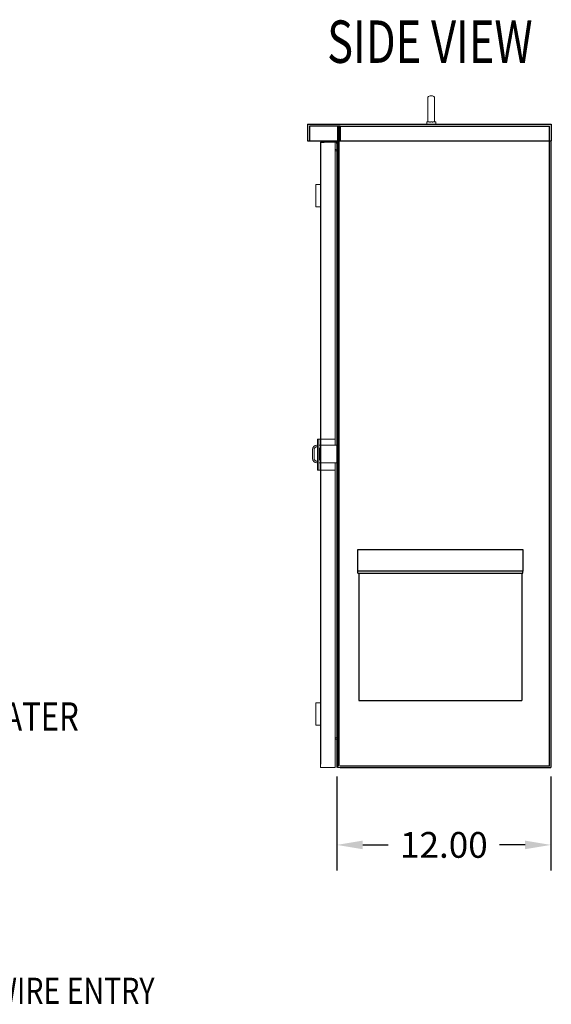
# Model space of a CAD drawing. Units: inches. Extents: x -13 to 210, y -92 to 40.
# Drawn here: x 170 to 199, y -90 to -35 of the extents above; entities that cross this region are included whole.
import ezdxf
from ezdxf.enums import TextEntityAlignment as Align

# ---------------------------------------------------------------- set-up
doc = ezdxf.new("R2010")
doc.units = ezdxf.units.IN
doc.header["$MEASUREMENT"] = 0
doc.styles.add('MASTER', font='romans', dxfattribs={"width": 0.8})
doc.dimstyles.get("Standard").update_dxf_attribs({"dimtxt": 0.18, "dimasz": 0.18, "dimexe": 0.18, "dimexo": 0.0625, "dimgap": 0.09, "dimtad": 0, "dimtih": 1, "dimtoh": 1, "dimzin": 4, "dimdsep": 46, "dimtxsty": 'Standard', "dimcen": 0.09, "dimadec": 0, "dimazin": 1, "dimtfac": 1, "dimtofl": 0, "dimtmove": 0, "dimatfit": 3, "dimfxl": 1, "dimtolj": 1, "dimtzin": 0, "dimarcsym": 0})

# ---------------------------------------------------------------- blocks, each defined once
blk = doc.blocks.new('*D14')
at = {"color": 0, "lineweight": -2, "transparency": 16777216}
for p, q in [((187.485, -77.423), (187.485, -82.698)), ((199.456, -77.423), (199.456, -82.698)), ((188.925, -81.258), (190.351, -81.258)), ((198.016, -81.258), (196.591, -81.258))]:
    blk.add_line(p, q, dxfattribs=at)
at = {"color": 0, "transparency": 16777216}
for points in [[(188.925, -81.018), (188.925, -81.498), (187.485, -81.258)], [(198.016, -81.018), (198.016, -81.498), (199.456, -81.258)]]:
    blk.add_solid(points, dxfattribs=at)
at = {"layer": 'Defpoints', "color": 0, "transparency": 16777216}
for p in [(187.485, -76.923), (199.456, -76.923), (199.456, -81.258)]:
    blk.add_point(p, dxfattribs=at)
at = {"color": 0, "transparency": 16777216, "insert": (193.471, -81.258), "char_height": 1.44, "attachment_point": 5}
blk.add_mtext('\\A1;12.00', dxfattribs=at)

msp = doc.modelspace()

# ---------------------------------------------------------------- linework, layer by layer
at = {"color": 7, "lineweight": 0}
for p, q in [((192.571, -40.719), (192.571, -39.469)), ((192.826, -39.344), (192.696, -39.344)), ((192.951, -39.469), (192.951, -40.719)), ((192.574, -40.793), (192.574, -40.744)), ((192.95, -40.733), (192.954, -40.733)), ((192.954, -40.793), (192.954, -40.733)), ((192.514, -40.793), (192.629, -40.793)), ((192.514, -40.923), (192.514, -40.793)), ((192.892, -40.793), (193.014, -40.793)), ((193.014, -40.923), (193.014, -40.793)), ((187.508, -41.859), (187.508, -76.923)), ((187.508, -41.859), (187.508, -76.923)), ((186.56, -41.923), (186.56, -58.543)), ((186.56, -41.923), (186.707, -41.923)), ((187.388, -41.923), (186.707, -41.923)), ((187.388, -41.923), (187.388, -58.543)), ((187.388, -42.001), (187.388, -41.923)), ((187.388, -41.923), (187.388, -41.923)), ((187.388, -42.001), (187.388, -42.001)), ((187.43, -42.345), (187.388, -42.345)), ((187.508, -42.423), (187.43, -42.423)), ((187.485, -41.923), (187.485, -76.923)), ((186.31, -45.548), (186.31, -44.298)), ((186.56, -44.298), (186.31, -44.298)), ((186.56, -45.548), (186.31, -45.548)), ((186.358, -58.882), (186.388, -58.882)), ((186.466, -58.543), (186.388, -58.543)), ((186.388, -58.668), (186.388, -58.543)), ((186.388, -58.668), (186.388, -60.168)), ((186.466, -58.543), (186.466, -58.668)), ((186.544, -58.543), (186.466, -58.543)), ((186.466, -60.168), (186.466, -58.668)), ((186.466, -58.882), (187.361, -58.882)), ((186.544, -58.543), (187.388, -58.543)), ((187.361, -58.882), (187.508, -58.882)), ((187.388, -58.882), (187.388, -58.543)), ((186.108, -59.632), (186.108, -59.132)), ((186.204, -59.627), (186.204, -59.136)), ((186.513, -59.139), (186.513, -59.625)), ((186.388, -59.882), (186.358, -59.882)), ((187.361, -59.882), (186.466, -59.882)), ((187.508, -59.882), (187.361, -59.882)), ((187.388, -60.293), (187.388, -59.882)), ((186.388, -60.293), (186.388, -60.168)), ((186.466, -60.293), (186.388, -60.293)), ((186.466, -60.168), (186.466, -60.293)), ((186.466, -60.293), (186.544, -60.293)), ((186.544, -60.293), (187.388, -60.293)), ((186.56, -60.293), (186.56, -76.923)), ((187.388, -60.293), (187.388, -76.923)), ((197.889, -64.717), (197.889, -65.938)), ((197.829, -66.054), (197.829, -73.173)), ((197.889, -66.054), (197.889, -65.938)), ((186.31, -74.548), (186.31, -73.298)), ((186.56, -73.298), (186.31, -73.298)), ((186.56, -74.548), (186.31, -74.548)), ((187.43, -75.341), (187.388, -75.341)), ((187.43, -75.263), (187.508, -75.263)), ((187.485, -75.263), (187.508, -75.263)), ((186.707, -76.923), (186.56, -76.923)), ((186.707, -76.923), (187.388, -76.923)), ((187.388, -76.923), (187.388, -76.845)), ((187.388, -76.845), (187.388, -76.845)), ((187.388, -76.923), (187.388, -76.923)), ((187.485, -76.845), (187.485, -76.845)), ((187.485, -76.923), (187.485, -76.845)), ((187.485, -76.923), (187.485, -76.923)), ((187.664, -76.923), (187.508, -76.923)), ((187.664, -76.923), (187.508, -76.923))]:
    msp.add_line(p, q, dxfattribs=at)
at = {"color": 7}
for p, q in [((185.834, -40.923), (185.834, -41.859)), ((185.834, -40.923), (199.486, -40.923)), ((185.834, -40.923), (185.834, -41.859)), ((185.834, -40.923), (199.486, -40.923)), ((185.834, -40.923), (185.834, -41.859)), ((185.834, -40.923), (199.486, -40.923)), ((185.834, -40.923), (185.834, -41.859)), ((185.834, -40.923), (199.486, -40.923)), ((199.486, -40.923), (199.486, -41.859)), ((199.486, -40.923), (199.486, -41.859)), ((185.834, -41.859), (199.486, -41.859)), ((187.508, -41.859), (187.508, -76.923)), ((187.508, -41.859), (187.508, -76.923)), ((187.508, -41.859), (187.508, -76.923)), ((187.508, -41.859), (187.508, -76.923)), ((187.508, -41.859), (187.508, -76.923)), ((187.508, -41.859), (187.508, -76.923)), ((199.456, -41.859), (199.456, -76.923)), ((199.456, -41.859), (199.456, -76.923)), ((199.456, -41.859), (199.456, -76.923)), ((199.456, -41.859), (199.456, -76.923)), ((199.456, -41.859), (199.456, -76.923)), ((186.56, -41.923), (186.765, -41.923)), ((186.56, -41.923), (186.56, -42.113)), ((186.56, -42.113), (186.56, -76.733)), ((187.485, -41.923), (186.765, -41.923)), ((187.485, -41.923), (187.485, -76.923)), ((187.485, -42.001), (187.485, -41.923)), ((187.485, -41.923), (187.485, -41.923)), ((187.485, -42.001), (187.485, -42.001)), ((188.649, -64.717), (197.889, -64.717)), ((188.649, -65.938), (188.649, -64.717)), ((197.889, -64.717), (197.889, -65.938)), ((197.889, -65.938), (188.649, -65.938)), ((188.649, -66.054), (188.649, -65.938)), ((188.649, -66.054), (197.889, -66.054)), ((188.709, -66.054), (188.709, -73.173)), ((197.829, -66.054), (197.829, -73.173)), ((197.889, -66.054), (197.889, -65.938)), ((188.709, -73.173), (197.829, -73.173)), ((187.664, -76.923), (199.456, -76.923)), ((187.664, -76.923), (199.456, -76.923)), ((187.664, -76.923), (199.456, -76.923)), ((187.664, -76.923), (199.456, -76.923))]:
    msp.add_line(p, q, dxfattribs=at)
at = {"color": 7, "ltscale": 0.394172}
for p, q in [((185.942, -41.031), (185.942, -41.859)), ((187.508, -41.031), (187.508, -41.859)), ((187.664, -41.031), (187.664, -41.859))]:
    msp.add_line(p, q, dxfattribs=at)
at = {"color": 7, "ltscale": 1.041748}
msp.add_line((187.664, -41.031), (185.942, -41.031), dxfattribs=at)
at = {"color": 7, "ltscale": 0.268005}
for p, q in [((185.942, -41.031), (185.942, -41.859)), ((185.942, -41.031), (185.942, -41.859)), ((187.508, -41.031), (187.508, -41.859)), ((187.508, -41.031), (187.508, -41.859)), ((187.664, -41.031), (187.664, -41.859)), ((187.664, -41.031), (187.664, -41.859))]:
    msp.add_line(p, q, dxfattribs=at)
at = {"color": 7, "ltscale": 0.557687}
msp.add_line((187.664, -41.031), (185.942, -41.031), dxfattribs=at)
msp.add_line((187.664, -41.031), (185.942, -41.031), dxfattribs=at)
at = {"color": 7, "ltscale": 1.08291}
for p, q in [((187.586, -41.031), (187.586, -76.845)), ((199.378, -76.845), (199.378, -41.031))]:
    msp.add_line(p, q, dxfattribs=at)
at = {"color": 7, "ltscale": 1.090932}
for p, q in [((187.586, -41.031), (187.586, -76.845)), ((187.586, -41.031), (187.586, -76.845)), ((199.378, -76.845), (199.378, -41.031)), ((199.378, -76.845), (199.378, -41.031))]:
    msp.add_line(p, q, dxfattribs=at)
at = {"color": 7, "ltscale": 1.089778}
for p, q in [((187.664, -41.031), (199.378, -41.031)), ((199.378, -76.845), (187.664, -76.845))]:
    msp.add_line(p, q, dxfattribs=at)
at = {"color": 7, "ltscale": 1.070404}
for p, q in [((187.664, -41.031), (199.378, -41.031)), ((187.664, -41.031), (199.378, -41.031)), ((199.378, -76.845), (187.664, -76.845)), ((199.378, -76.845), (187.664, -76.845))]:
    msp.add_line(p, q, dxfattribs=at)
at = {"color": 7, "lineweight": 0, "flags": 128}
for points in [[(192.574, -40.744), (192.574, -40.744), (192.574, -40.744), (192.574, -40.745), (192.574, -40.746), (192.575, -40.747), (192.575, -40.749), (192.576, -40.75), (192.576, -40.752), (192.577, -40.754), (192.577, -40.756), (192.578, -40.758), (192.579, -40.761), (192.58, -40.763), (192.581, -40.766), (192.583, -40.768), (192.584, -40.771), (192.586, -40.774), (192.587, -40.776), (192.589, -40.779), (192.591, -40.782), (192.593, -40.785), (192.596, -40.787), (192.598, -40.79), (192.601, -40.793)], [(192.92, -40.793), (192.923, -40.791), (192.925, -40.788), (192.927, -40.786), (192.929, -40.783), (192.931, -40.781), (192.933, -40.778), (192.935, -40.775), (192.937, -40.773), (192.938, -40.77), (192.94, -40.768), (192.941, -40.765), (192.942, -40.763), (192.943, -40.76), (192.944, -40.758), (192.945, -40.755), (192.946, -40.753), (192.947, -40.75), (192.947, -40.748), (192.948, -40.746), (192.949, -40.743), (192.949, -40.741), (192.95, -40.738), (192.95, -40.736), (192.95, -40.733)], [(192.629, -40.793), (192.631, -40.794), (192.634, -40.795), (192.636, -40.796), (192.639, -40.797), (192.641, -40.798), (192.644, -40.799), (192.647, -40.8), (192.65, -40.801), (192.652, -40.801), (192.655, -40.802), (192.658, -40.802), (192.661, -40.803), (192.664, -40.803), (192.667, -40.804), (192.669, -40.804), (192.672, -40.804), (192.675, -40.805), (192.678, -40.805), (192.681, -40.805), (192.684, -40.805), (192.687, -40.805), (192.69, -40.805), (192.693, -40.804), (192.696, -40.804)], [(192.696, -40.804), (192.702, -40.804), (192.707, -40.803), (192.713, -40.803), (192.718, -40.802), (192.723, -40.802), (192.729, -40.802), (192.734, -40.802), (192.74, -40.801), (192.745, -40.801), (192.751, -40.801), (192.756, -40.801), (192.761, -40.801), (192.767, -40.801), (192.772, -40.801), (192.777, -40.801), (192.783, -40.801), (192.788, -40.801), (192.794, -40.802), (192.799, -40.802), (192.805, -40.802), (192.81, -40.802), (192.816, -40.803), (192.821, -40.803), (192.826, -40.804)], [(192.826, -40.804), (192.829, -40.804), (192.832, -40.804), (192.835, -40.804), (192.838, -40.804), (192.841, -40.804), (192.844, -40.804), (192.847, -40.804), (192.85, -40.804), (192.852, -40.804), (192.855, -40.803), (192.858, -40.803), (192.861, -40.802), (192.864, -40.802), (192.866, -40.801), (192.869, -40.801), (192.872, -40.8), (192.874, -40.799), (192.877, -40.799), (192.88, -40.798), (192.882, -40.797), (192.885, -40.796), (192.887, -40.795), (192.89, -40.794), (192.892, -40.793)]]:
    msp.add_lwpolyline(points, dxfattribs=at)
at = {"color": 7, "lineweight": 0}
for centre, radius, start, end in [((192.696, -39.469), 0.125, 90, 180), ((192.826, -39.469), 0.125, 0, 90), ((192.696, -40.719), 0.125, 180, 191.4783), ((192.826, -40.719), 0.125, 353.5084, 0), ((187.43, -42.267), 0.078, 270, 0), ((186.358, -59.132), 0.25, 90, 180), ((186.358, -59.132), 0.155, 78.8407, 181.6551), ((186.358, -59.132), 0.155, 357.2468, 45.8321), ((186.358, -59.632), 0.25, 180, 270), ((186.358, -59.632), 0.155, 178.3449, 281.1593), ((186.358, -59.632), 0.155, 314.1679, 2.7532), ((187.43, -75.419), 0.078, 0, 90), ((187.43, -75.419), 0.078, 0, 45.3662)]:
    msp.add_arc(centre, radius, start, end, dxfattribs=at)

# ---------------------------------------------------------------- texts
at = {"color": 7, "style": 'MASTER', "width": 0.652053}
msp.add_text('SIDE VIEW', height=2.3745, dxfattribs=at).set_placement((186.936, -37.494), (198.438, -37.494), align=Align.FIT)
at = {"color": 7, "lineweight": 0, "style": 'MASTER', "width": 0.8}
for s, height, p in [('HEATER', 1.593, (166.516, -74.871)), ('SUGGESTED CUSTOMER WIRE ENTRY', 1.465, (149.721, -90.152))]:
    msp.add_text(s, height=height, dxfattribs=at).set_placement(p)

# ---------------------------------------------------------------- dimensions: what is measured, and where the dimension line sits
at = {"color": 7}
dim = msp.add_linear_dim(base=(199.456, -81.258), p1=(187.485, -76.923), p2=(199.456, -76.923), text='12.00', dimstyle='Standard', override={"dimscale": 8}, dxfattribs=at)
dim.commit()
dim.dimension.update_dxf_attribs({"geometry": '*D14', "text_midpoint": (193.471, -81.258)})

doc.saveas('drawing.dxf')
